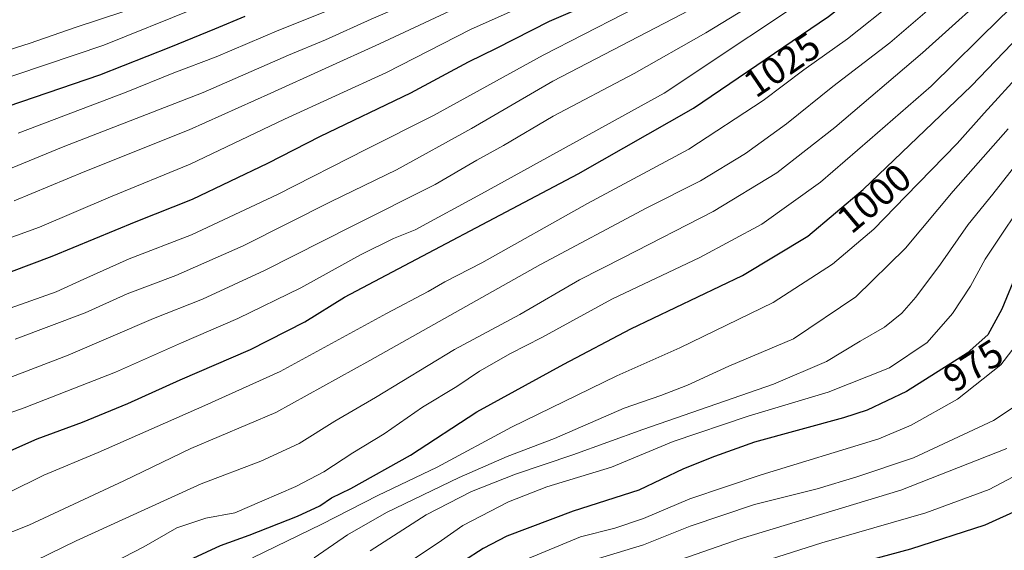
# Model space of a CAD drawing. Units: metres. Extents: x 593268 to 596692, y 4768397 to 4770757.
# Drawn here: x 594217 to 594472, y 4768758 to 4768896 of the extents above; entities that cross this region are included whole.
import ezdxf
from ezdxf.enums import TextEntityAlignment as Align

# ---------------------------------------------------------------- set-up
doc = ezdxf.new("R2010")
doc.units = ezdxf.units.M
doc.header["$MEASUREMENT"] = 0
for name, color, linetype, lineweight in [('Curva de nivel maestra', 36, 'Continuous', 30), ('Curva de nivel normal', 36, 'Continuous', 0), ('Rótulo de curva de nivel directora', 19, 'Continuous', 0)]:
    doc.layers.add(name, color=color, linetype=linetype, lineweight=lineweight)
doc.styles.add('Arial', font='txt', dxfattribs={"height": 0.2})

# ---------------------------------------------------------------- blocks, each defined once
blk = doc.blocks.new('*U266')
at = {"layer": 'Curva de nivel maestra', "color": 36, "linetype": 'Continuous', "lineweight": 30}
blk.add_polyline3d([(594635.18, 4768973.15, 950), (594619.94, 4768960.56, 950), (594607.96, 4768949.65, 950), (594599.2, 4768943.06, 950), (594588.02, 4768934.29, 950), (594573.35, 4768921.91, 950), (594553.21, 4768895.7, 950), (594545.21, 4768883.49, 950), (594538.1, 4768873.63, 950), (594526.75, 4768855.56, 950), (594517.08, 4768836.62, 950), (594515, 4768828.09, 950), (594513.56, 4768820.6, 950), (594509.43, 4768805.08, 950), (594504.98, 4768792.82, 950), (594498.69, 4768785.21, 950), (594488.88, 4768777.48, 950), (594476.08, 4768769.24, 950), (594466.74, 4768764.99, 950), (594447.55, 4768758.82, 950), (594426.77, 4768753.21, 950)], dxfattribs=at)
blk = doc.blocks.new('*U275')
at = {"layer": 'Curva de nivel maestra', "color": 36, "linetype": 'Continuous', "lineweight": 30}
blk.add_polyline3d([(594475.23, 4768830.58, 975), (594471.1, 4768820.82, 975), (594467.5, 4768814.12, 975), (594462.21, 4768809.41, 975), (594446.54, 4768799.48, 975), (594436.37, 4768794.71, 975), (594430.21, 4768792.71, 975), (594407.21, 4768786.46, 975), (594396.88, 4768782.72, 975), (594388.9, 4768779.54, 975), (594377.34, 4768774.05, 975), (594360.35, 4768768.59, 975), (594343.19, 4768762.15, 975), (594337.04, 4768758.98, 975), (594326.88, 4768752.41, 975)], dxfattribs=at)

msp = doc.modelspace()

# ---------------------------------------------------------------- linework, layer by layer
at = {"layer": 'Curva de nivel maestra', "color": 36, "linetype": 'Continuous', "lineweight": 30}
for points in [[(594203.88, 4768826.29, 1050), (594225.68, 4768834.44, 1050), (594247.43, 4768843.41, 1050), (594261.91, 4768849.18, 1050), (594281.44, 4768858.52, 1050), (594295.03, 4768865.5, 1050), (594318.34, 4768876.71, 1050), (594333.32, 4768884.68, 1050), (594340.53, 4768888.23, 1050), (594354.23, 4768895.18, 1050), (594366.87, 4768900.6, 1050), (594381.9, 4768907.58, 1050), (594393.85, 4768913.65, 1050), (594403.72, 4768917.86, 1050), (594408.8, 4768920.98, 1050), (594415.91, 4768927.24, 1050), (594421.86, 4768932.19, 1050), (594441.86, 4768951.72, 1050), (594460.12, 4768971.36, 1050), (594480.72, 4768991.64, 1050)], [(594204.01, 4768779.49, 1025), (594221.83, 4768787.26, 1025), (594233.54, 4768791.63, 1025), (594245.26, 4768796.45, 1025), (594258.74, 4768802.55, 1025), (594276.92, 4768810.34, 1025), (594290.98, 4768817.54, 1025), (594301.21, 4768823.89, 1025), (594361.59, 4768855.76, 1025), (594391.48, 4768872.67, 1025), (594426.3, 4768896.42, 1025), (594455.15, 4768918.74, 1025), (594463.78, 4768926.69, 1025), (594479.13, 4768942.87, 1025)], [(594262.12, 4768756.44, 1000), (594269.15, 4768759.73, 1000), (594276.62, 4768762.38, 1000), (594289.13, 4768767.32, 1000), (594294.82, 4768769.96, 1000), (594297.86, 4768772.08, 1000), (594302.88, 4768774.49, 1000), (594318.28, 4768783.09, 1000), (594335.43, 4768794.24, 1000), (594357.97, 4768806.58, 1000), (594375.27, 4768815.72, 1000), (594404.12, 4768829.49, 1000), (594421.02, 4768839.67, 1000), (594435.32, 4768851.72, 1000), (594463.3, 4768878.51, 1000), (594486.23, 4768902.38, 1000)], [(594197.36, 4768867.47, 1075), (594237.99, 4768881.3, 1075), (594256.34, 4768888.57, 1075), (594267.68, 4768893.16, 1075), (594275.56, 4768896.47, 1075)]]:
    msp.add_polyline3d(points, dxfattribs=at)
at = {"layer": 'Curva de nivel normal', "color": 36, "linetype": 'Continuous', "lineweight": 0}
for points in [[(594200.88, 4768876.13, 1080), (594239.07, 4768888.99, 1080), (594262.59, 4768898.42, 1080), (594291.6, 4768909.8, 1080), (594309.21, 4768916.83, 1080), (594335.31, 4768927.35, 1080), (594360.55, 4768937.96, 1080), (594370.52, 4768942.92, 1080), (594380, 4768949.06, 1080), (594386.82, 4768953.12, 1080), (594391.91, 4768957.76, 1080), (594413.8, 4768976.4, 1080), (594420.62, 4768985.54, 1080), (594424.44, 4768989.73, 1080), (594428.97, 4768992.91, 1080), (594436.53, 4768999.6, 1080), (594441.25, 4769005.65, 1080), (594447.58, 4769011.64, 1080), (594463.13, 4769022.54, 1080), (594473.71, 4769029.69, 1080)], [(594216.88, 4768866.21, 1070), (594244.8, 4768876.8, 1070), (594257.1, 4768881.84, 1070), (594268.07, 4768885.98, 1070), (594284.27, 4768892.86, 1070), (594296.61, 4768897.78, 1070), (594316.25, 4768906.21, 1070), (594333.7, 4768914.13, 1070), (594355.21, 4768922.31, 1070), (594363.54, 4768924.86, 1070), (594369.54, 4768927.41, 1070), (594378.16, 4768932.03, 1070), (594389.92, 4768939.47, 1070), (594401.79, 4768949.18, 1070), (594421.78, 4768968.04, 1070), (594430.88, 4768976.19, 1070), (594436.54, 4768981.46, 1070), (594446.79, 4768990.23, 1070), (594456.23, 4769001.06, 1070), (594465.47, 4769013.91, 1070), (594475.12, 4769020.73, 1070)], [(594215.36, 4768857.29, 1065), (594228.55, 4768862.7, 1065), (594264.7, 4768876.76, 1065), (594286.74, 4768886.38, 1065), (594296.32, 4768890.33, 1065), (594308.16, 4768895.71, 1065), (594322.03, 4768901.72, 1065), (594340.54, 4768910.18, 1065), (594361.74, 4768917.8, 1065), (594372.27, 4768922.7, 1065), (594384.57, 4768928.93, 1065), (594394.66, 4768935.2, 1065), (594407.63, 4768945.91, 1065), (594429.89, 4768967.74, 1065), (594446.6, 4768982.58, 1065), (594455.79, 4768990.24, 1065), (594462.78, 4768998.91, 1065), (594474.14, 4769011.24, 1065)], [(594215.86, 4768848.81, 1060), (594234.1, 4768856.31, 1060), (594261.12, 4768867.08, 1060), (594282.18, 4768876.61, 1060), (594310.32, 4768889.31, 1060), (594333.7, 4768900.24, 1060), (594353.56, 4768908.18, 1060), (594373.68, 4768916.16, 1060), (594397.85, 4768930.78, 1060), (594410.83, 4768940.38, 1060), (594421.98, 4768950.58, 1060), (594434.24, 4768963.58, 1060), (594444.68, 4768975.24, 1060), (594454.35, 4768983.81, 1060), (594464.34, 4768991.49, 1060), (594471.54, 4768999.68, 1060), (594479.88, 4769007.86, 1060)], [(594366.88, 4768756.42, 965), (594378.54, 4768759.94, 965), (594390.54, 4768764.69, 965), (594407.21, 4768770.3, 965), (594423.45, 4768774.36, 965), (594433.65, 4768777.46, 965), (594448.32, 4768782.37, 965), (594468.98, 4768792.05, 965), (594475.33, 4768796.27, 965), (594478.62, 4768801.68, 965), (594487.38, 4768815.35, 965), (594496.09, 4768833.55, 965), (594500.2, 4768842.32, 965), (594503.4, 4768850.24, 965), (594508.5, 4768860.13, 965), (594516.89, 4768873.11, 965), (594530.28, 4768891.52, 965), (594538.54, 4768903.8, 965), (594550.31, 4768919.63, 965), (594566, 4768937.26, 965), (594589.6, 4768959.22, 965), (594614.78, 4768978.2, 965), (594632.28, 4768990.86, 965), (594645.22, 4768998.43, 965)], [(594203.54, 4768835.13, 1055), (594222.37, 4768841.98, 1055), (594240.76, 4768849.81, 1055), (594261.35, 4768858.23, 1055), (594285.77, 4768869.86, 1055), (594312.09, 4768881.92, 1055), (594333.77, 4768892.99, 1055), (594350.24, 4768900.31, 1055), (594366.65, 4768906.32, 1055), (594379.3, 4768912.16, 1055), (594391.54, 4768919.48, 1055), (594405.21, 4768927.5, 1055), (594419.21, 4768938.72, 1055), (594432.21, 4768951.36, 1055), (594440.21, 4768960.08, 1055), (594444.46, 4768965.24, 1055), (594454.56, 4768975.27, 1055), (594473.33, 4768992.22, 1055)], [(594210.87, 4768819.63, 1045), (594226.68, 4768825.26, 1045), (594233.9, 4768828.57, 1045), (594245.58, 4768833.76, 1045), (594261.72, 4768840.03, 1045), (594283.92, 4768850.37, 1045), (594306.92, 4768862.1, 1045), (594324.26, 4768870.82, 1045), (594352.56, 4768886.41, 1045), (594383.88, 4768902.52, 1045), (594398.7, 4768909.15, 1045), (594406.47, 4768911.72, 1045), (594410.72, 4768913.6, 1045), (594415.34, 4768917.48, 1045), (594426.01, 4768928.07, 1045), (594439.95, 4768940.66, 1045), (594454.82, 4768955.74, 1045), (594484.62, 4768987.79, 1045)], [(594409.48, 4768755.63, 955), (594424.62, 4768760.4, 955), (594451.48, 4768768.18, 955), (594467.85, 4768774.19, 955), (594481.76, 4768781.54, 955), (594490.64, 4768788.15, 955), (594496.74, 4768797.09, 955), (594504.92, 4768816.54, 955), (594511.88, 4768838.53, 955), (594515.52, 4768847.89, 955), (594519.39, 4768854.5, 955), (594524.96, 4768864.56, 955), (594533.51, 4768877.24, 955), (594541.77, 4768888.34, 955), (594551.33, 4768902.64, 955), (594568.21, 4768923.6, 955), (594583.54, 4768937.68, 955), (594597.88, 4768949.82, 955), (594608.04, 4768957.5, 955), (594625.66, 4768972.24, 955), (594631.26, 4768977.58, 955), (594636.5, 4768981.7, 955)], [(594216.1, 4768813.05, 1040), (594234.24, 4768819.85, 1040), (594245.1, 4768824.78, 1040), (594257.68, 4768829.52, 1040), (594275.02, 4768837.15, 1040), (594297.77, 4768848.56, 1040), (594314.64, 4768856.77, 1040), (594334.05, 4768867.42, 1040), (594355.06, 4768879.66, 1040), (594386.12, 4768895.79, 1040), (594402.34, 4768904.31, 1040), (594411, 4768908.27, 1040), (594419.48, 4768912.7, 1040), (594426.05, 4768917.71, 1040), (594434.21, 4768926.21, 1040), (594440.21, 4768931.72, 1040), (594455.56, 4768946.14, 1040), (594462.3, 4768953.64, 1040), (594474.54, 4768966.95, 1040)], [(594213.88, 4768802.83, 1035), (594229.8, 4768808.88, 1035), (594251.88, 4768818.39, 1035), (594264.54, 4768823.41, 1035), (594280.54, 4768830.75, 1035), (594303.2, 4768842.25, 1035), (594324.63, 4768853, 1035), (594335.4, 4768859.28, 1035), (594342.34, 4768863.05, 1035), (594355.19, 4768870.64, 1035), (594376.12, 4768881.65, 1035), (594394.67, 4768892.18, 1035), (594408.92, 4768900.98, 1035), (594419.67, 4768907.24, 1035), (594435.84, 4768918.47, 1035), (594450.43, 4768932.14, 1035), (594461.31, 4768942.47, 1035), (594471.31, 4768953.24, 1035), (594481.35, 4768964.5, 1035)], [(594205.03, 4768790.58, 1030), (594218.42, 4768795.31, 1030), (594242.07, 4768804.5, 1030), (594259.09, 4768812.11, 1030), (594273.66, 4768818.38, 1030), (594289.95, 4768826.26, 1030), (594305.4, 4768834.84, 1030), (594313.93, 4768839.01, 1030), (594319.52, 4768841.32, 1030), (594336.65, 4768850.61, 1030), (594383.85, 4768876.55, 1030), (594427.88, 4768905.96, 1030), (594446.04, 4768919.13, 1030), (594451.9, 4768924.24, 1030), (594470.05, 4768942.26, 1030), (594477.88, 4768950.11, 1030)], [(594214.34, 4768773.34, 1020), (594223.54, 4768777.92, 1020), (594237.56, 4768783.75, 1020), (594265.14, 4768795.94, 1020), (594284.62, 4768804.72, 1020), (594312.06, 4768819.66, 1020), (594322.84, 4768825.37, 1020), (594327.2, 4768827.83, 1020), (594336.71, 4768832.78, 1020), (594364.01, 4768848.06, 1020), (594390.27, 4768862.13, 1020), (594409.45, 4768874.66, 1020), (594419.94, 4768882.6, 1020), (594431.21, 4768890.58, 1020), (594443.4, 4768900.25, 1020), (594458.28, 4768912.33, 1020), (594479.06, 4768932.46, 1020)], [(594203.06, 4768758.42, 1015), (594219.67, 4768765.03, 1015), (594244.21, 4768776.46, 1015), (594261.54, 4768784.78, 1015), (594283.52, 4768794.12, 1015), (594307.79, 4768807.54, 1015), (594351.9, 4768832.3, 1015), (594379.38, 4768846.94, 1015), (594393.25, 4768853.9, 1015), (594404.88, 4768860.97, 1015), (594415.44, 4768868.64, 1015), (594427.48, 4768878.3, 1015), (594442.18, 4768889.58, 1015), (594453.07, 4768898.91, 1015), (594460.07, 4768904.24, 1015), (594466.37, 4768910.24, 1015), (594477.25, 4768919.91, 1015)], [(594241.54, 4768755.31, 1005), (594249.39, 4768759.39, 1005), (594257.92, 4768764.34, 1005), (594265.39, 4768766.78, 1005), (594272.88, 4768768.2, 1005), (594279.88, 4768771.23, 1005), (594288.62, 4768774.97, 1005), (594295.89, 4768778.76, 1005), (594303.36, 4768783.66, 1005), (594311.5, 4768788.58, 1005), (594321.42, 4768795.46, 1005), (594330.27, 4768800.85, 1005), (594336.17, 4768804.75, 1005), (594344.17, 4768809.32, 1005), (594352.27, 4768813.48, 1005), (594370.32, 4768823.36, 1005), (594393.11, 4768834.1, 1005), (594409.14, 4768842.73, 1005), (594424.24, 4768853.58, 1005), (594437.03, 4768864.58, 1005), (594452.86, 4768878.42, 1005), (594470.84, 4768896.09, 1005), (594491.29, 4768915.3, 1005)], [(594217.96, 4768754.15, 1010), (594231.9, 4768760.96, 1010), (594249.63, 4768769.02, 1010), (594264.23, 4768775.69, 1010), (594279.62, 4768781.49, 1010), (594289.56, 4768786.12, 1010), (594298.7, 4768791.88, 1010), (594309.22, 4768798, 1010), (594329.63, 4768810.37, 1010), (594346.58, 4768819.43, 1010), (594361.95, 4768828.38, 1010), (594373.36, 4768834.11, 1010), (594396.54, 4768845.99, 1010), (594412.99, 4768856.04, 1010), (594427.98, 4768867.74, 1010), (594450.65, 4768886.97, 1010), (594471.88, 4768906.23, 1010)], [(594204.72, 4768884.71, 1085), (594219.95, 4768889.46, 1085), (594231.58, 4768893.57, 1085), (594244.49, 4768897.76, 1085)], [(594277.5, 4768756.54, 995), (594295.39, 4768765.22, 995), (594309.84, 4768772.63, 995), (594325.21, 4768779.99, 995), (594344.36, 4768790.3, 995), (594371.6, 4768803.59, 995), (594387.95, 4768810.78, 995), (594412.06, 4768822.54, 995), (594427.37, 4768832.39, 995), (594438.08, 4768841.46, 995), (594446.34, 4768849.96, 995), (594459.63, 4768863.61, 995), (594466.56, 4768871.38, 995), (594476.48, 4768882.28, 995)], [(594293.41, 4768756.52, 990), (594302, 4768762.52, 990), (594312.07, 4768768.23, 990), (594330.88, 4768777.31, 990), (594343.25, 4768782.75, 990), (594355.51, 4768787.38, 990), (594373.48, 4768795.24, 990), (594383.02, 4768798.45, 990), (594389.87, 4768801.16, 990), (594400.56, 4768806.1, 990), (594417.26, 4768813.14, 990), (594433.42, 4768823.97, 990), (594446.2, 4768836.58, 990), (594458.53, 4768851.24, 990), (594472.74, 4768867.41, 990)], [(594307.88, 4768758.38, 985), (594322.38, 4768767.68, 985), (594334.07, 4768773.68, 985), (594345.42, 4768778.14, 985), (594360.27, 4768783.17, 985), (594378.33, 4768789.74, 985), (594412.13, 4768801.42, 985), (594425.8, 4768807.24, 985), (594434.5, 4768812.54, 985), (594440.8, 4768816.12, 985), (594445.32, 4768819.74, 985), (594448.91, 4768823.88, 985), (594455.26, 4768832.4, 985), (594462.43, 4768842.62, 985), (594468.85, 4768850.45, 985), (594481.05, 4768866.06, 985)], [(594318.18, 4768755.64, 980), (594326.27, 4768761.04, 980), (594331.79, 4768764.87, 980), (594343.6, 4768771.06, 980), (594353.54, 4768774.86, 980), (594370.21, 4768780, 980), (594386.21, 4768786.6, 980), (594405.54, 4768793.16, 980), (594426.21, 4768799.38, 980), (594442.06, 4768805.6, 980), (594451.86, 4768812.19, 980), (594458.39, 4768819.7, 980), (594463.04, 4768826.75, 980), (594466.85, 4768833.7, 980), (594470.99, 4768839.91, 980), (594474.98, 4768845.91, 980)], [(594347.54, 4768755.84, 970), (594362.26, 4768761.98, 970), (594371.08, 4768764.24, 970), (594378.49, 4768766.7, 970), (594390.52, 4768771.82, 970), (594408.91, 4768778.03, 970), (594439.36, 4768787.32, 970), (594447.69, 4768790.78, 970), (594459.64, 4768797.5, 970), (594470.85, 4768806.42, 970), (594479.38, 4768817.54, 970)], [(594359.18, 4768746.02, 960), (594403.54, 4768761.46, 960), (594445.01, 4768774.02, 960), (594472.4, 4768784.82, 960)]]:
    msp.add_polyline3d(points, dxfattribs=at)

# ---------------------------------------------------------------- block references
at = {"layer": 'Curva de nivel maestra', "color": 36, "linetype": 'Continuous', "lineweight": 30}
for name in ['*U266', '*U275']:
    msp.add_blockref(name, (0, 0), dxfattribs=at)

# ---------------------------------------------------------------- texts
at = {"layer": 'Rótulo de curva de nivel directora', "color": 19, "linetype": 'Continuous', "lineweight": 0, "style": 'Arial'}
for s, rotation, p in [('1025', 34.297, (594414.3, 4768883.96)), ('1000', 40.1194, (594438.09, 4768849.44)), ('975', 32.3623, (594463.75, 4768806.22))]:
    msp.add_text(s, height=7, rotation=rotation, dxfattribs=at).set_placement(p, align=Align.MIDDLE_CENTER)

doc.saveas('drawing.dxf')
